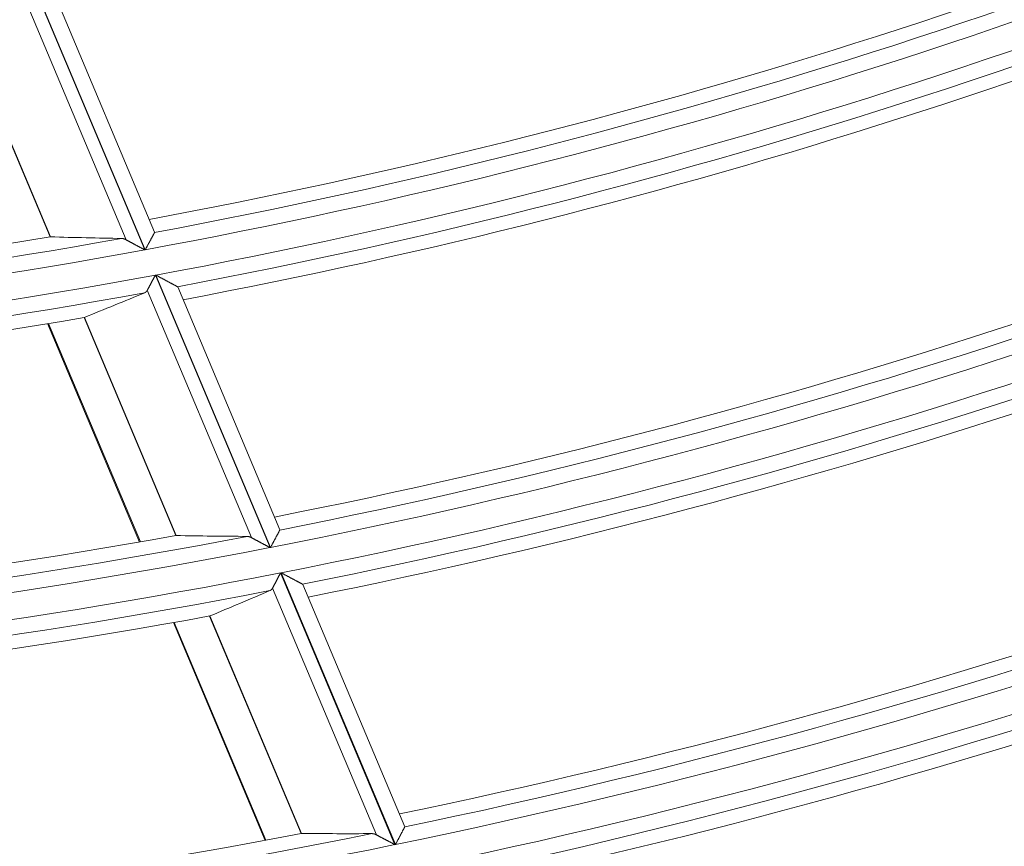
# Model space of a CAD drawing. Units: millimetres. Extents: x 0 to 8435, y 0 to 6016.
# Drawn here: x 2251 to 2283, y 3256 to 3283 of the extents above; entities that cross this region are included whole.
import ezdxf

# ---------------------------------------------------------------- set-up
doc = ezdxf.new("R2010")
doc.units = ezdxf.units.MM
doc.layers.add('LG-Product', color=3, linetype='Continuous')

msp = doc.modelspace()

# ---------------------------------------------------------------- linework, layer by layer
at = {"layer": 'LG-Product', "color": 3, "linetype": 'Continuous', "lineweight": 18}
for p, q in [((2251.663, 3284.526), (2255.395, 3275.66)), ((2255.411, 3275.663), (2251.679, 3284.529)), ((2254.791, 3275.987), (2251.399, 3284.045)), ((2255.715, 3276.231), (2252.385, 3284.142)), ((2252.349, 3276.079), (2249.355, 3283.193)), ((2249.344, 3283.19), (2252.337, 3276.079)), ((2255.715, 3276.231), (2255.714, 3276.223)), ((2255.74, 3274.842), (2259.443, 3266.045)), ((2259.459, 3266.048), (2255.756, 3274.845)), ((2258.84, 3266.367), (2255.477, 3274.356)), ((2256.452, 3274.47), (2256.459, 3274.463)), ((2259.76, 3266.621), (2256.459, 3274.464)), ((2253.433, 3273.475), (2256.398, 3266.432)), ((2256.41, 3266.433), (2253.444, 3273.479)), ((2252.257, 3273.277), (2255.226, 3266.224)), ((2252.284, 3273.282), (2255.253, 3266.229)), ((2259.76, 3266.621), (2259.76, 3266.613)), ((2259.786, 3265.229), (2263.481, 3256.451)), ((2263.497, 3256.455), (2259.803, 3265.232)), ((2262.881, 3256.768), (2259.525, 3264.739)), ((2263.797, 3257.031), (2260.502, 3264.858)), ((2257.491, 3263.835), (2260.449, 3256.81)), ((2260.461, 3256.811), (2257.502, 3263.839)), ((2256.32, 3263.624), (2259.282, 3256.59)), ((2256.347, 3263.629), (2259.309, 3256.595)), ((2263.797, 3257.031), (2263.796, 3257.023))]:
    msp.add_line(p, q, dxfattribs=at)
for points in [[(2255.714, 3276.223), (2255.712, 3276.221), (2255.711, 3276.217), (2255.709, 3276.214), (2255.706, 3276.209), (2255.704, 3276.204), (2255.701, 3276.199), (2255.697, 3276.193), (2255.694, 3276.186), (2255.69, 3276.179), (2255.686, 3276.171), (2255.681, 3276.163), (2255.677, 3276.155), (2255.672, 3276.146), (2255.667, 3276.137), (2255.662, 3276.127), (2255.657, 3276.117), (2255.651, 3276.107), (2255.645, 3276.096), (2255.639, 3276.085), (2255.633, 3276.074), (2255.627, 3276.062), (2255.621, 3276.05), (2255.614, 3276.039), (2255.608, 3276.026), (2255.601, 3276.014), (2255.594, 3276.001), (2255.587, 3275.989), (2255.58, 3275.976), (2255.573, 3275.962), (2255.566, 3275.949), (2255.559, 3275.935), (2255.551, 3275.922), (2255.544, 3275.908), (2255.536, 3275.894), (2255.529, 3275.88), (2255.521, 3275.866), (2255.514, 3275.852), (2255.506, 3275.838), (2255.498, 3275.824), (2255.491, 3275.81), (2255.483, 3275.795), (2255.475, 3275.781), (2255.467, 3275.766), (2255.459, 3275.752), (2255.451, 3275.737), (2255.443, 3275.722), (2255.435, 3275.707), (2255.427, 3275.693), (2255.419, 3275.678), (2255.411, 3275.663)], [(2252.347, 3276.079), (2252.347, 3276.079), (2252.347, 3276.079), (2252.347, 3276.079), (2252.347, 3276.079), (2252.347, 3276.079), (2252.347, 3276.079), (2252.347, 3276.079), (2252.347, 3276.079), (2252.347, 3276.079), (2252.347, 3276.079), (2252.347, 3276.079), (2252.347, 3276.079), (2252.347, 3276.079), (2252.347, 3276.079), (2252.347, 3276.079), (2252.347, 3276.079), (2252.347, 3276.079), (2252.347, 3276.079), (2252.346, 3276.079), (2252.346, 3276.079), (2252.346, 3276.079), (2252.346, 3276.079), (2252.346, 3276.079), (2252.346, 3276.079), (2252.346, 3276.079), (2252.346, 3276.079), (2252.346, 3276.079), (2252.346, 3276.079), (2252.346, 3276.079), (2252.346, 3276.079), (2252.346, 3276.079), (2252.346, 3276.079), (2252.346, 3276.079), (2252.346, 3276.079), (2252.346, 3276.079), (2252.346, 3276.079), (2252.346, 3276.079), (2252.346, 3276.079), (2252.346, 3276.079), (2252.346, 3276.079), (2252.346, 3276.079), (2252.346, 3276.079), (2252.345, 3276.079), (2252.345, 3276.079), (2252.345, 3276.079), (2252.345, 3276.079), (2252.345, 3276.079), (2252.345, 3276.079), (2252.345, 3276.079), (2252.345, 3276.079)], [(2254.791, 3275.987), (2254.788, 3275.989), (2254.785, 3275.99), (2254.782, 3275.992), (2254.779, 3275.993), (2254.776, 3275.995), (2254.773, 3275.996), (2254.77, 3275.998), (2254.767, 3275.999), (2254.764, 3276), (2254.761, 3276.002), (2254.758, 3276.003), (2254.755, 3276.004), (2254.752, 3276.006), (2254.75, 3276.007), (2254.747, 3276.008), (2254.744, 3276.009), (2254.741, 3276.01), (2254.738, 3276.011), (2254.735, 3276.012), (2254.732, 3276.013), (2254.729, 3276.014), (2254.727, 3276.015), (2254.724, 3276.016), (2254.721, 3276.017), (2254.718, 3276.018), (2254.715, 3276.019), (2254.712, 3276.019), (2254.71, 3276.02), (2254.707, 3276.021), (2254.704, 3276.021), (2254.701, 3276.022), (2254.699, 3276.023), (2254.696, 3276.023), (2254.693, 3276.024), (2254.69, 3276.024), (2254.687, 3276.025), (2254.685, 3276.025), (2254.682, 3276.026), (2254.679, 3276.026), (2254.676, 3276.027), (2254.674, 3276.027), (2254.671, 3276.027), (2254.668, 3276.028), (2254.666, 3276.028), (2254.663, 3276.028), (2254.66, 3276.028), (2254.657, 3276.028), (2254.655, 3276.029), (2254.652, 3276.029), (2254.649, 3276.029)], [(2255.395, 3275.66), (2255.382, 3275.667), (2255.369, 3275.674), (2255.356, 3275.681), (2255.342, 3275.689), (2255.329, 3275.696), (2255.316, 3275.703), (2255.303, 3275.71), (2255.29, 3275.717), (2255.277, 3275.724), (2255.264, 3275.731), (2255.251, 3275.738), (2255.238, 3275.745), (2255.225, 3275.752), (2255.212, 3275.759), (2255.199, 3275.766), (2255.187, 3275.773), (2255.174, 3275.78), (2255.161, 3275.787), (2255.148, 3275.794), (2255.136, 3275.8), (2255.123, 3275.807), (2255.11, 3275.814), (2255.098, 3275.821), (2255.085, 3275.828), (2255.072, 3275.835), (2255.06, 3275.841), (2255.047, 3275.848), (2255.035, 3275.855), (2255.023, 3275.862), (2255.01, 3275.868), (2254.998, 3275.875), (2254.986, 3275.881), (2254.974, 3275.888), (2254.962, 3275.894), (2254.95, 3275.901), (2254.939, 3275.907), (2254.927, 3275.913), (2254.916, 3275.919), (2254.904, 3275.926), (2254.893, 3275.932), (2254.882, 3275.938), (2254.871, 3275.944), (2254.861, 3275.949), (2254.85, 3275.955), (2254.839, 3275.961), (2254.829, 3275.966), (2254.819, 3275.972), (2254.809, 3275.977), (2254.8, 3275.982), (2254.791, 3275.987)], [(2255.477, 3274.356), (2255.481, 3274.363), (2255.485, 3274.37), (2255.489, 3274.377), (2255.493, 3274.384), (2255.497, 3274.392), (2255.501, 3274.4), (2255.505, 3274.407), (2255.51, 3274.416), (2255.514, 3274.424), (2255.518, 3274.432), (2255.523, 3274.441), (2255.528, 3274.449), (2255.533, 3274.458), (2255.537, 3274.467), (2255.542, 3274.476), (2255.547, 3274.486), (2255.553, 3274.495), (2255.558, 3274.505), (2255.563, 3274.514), (2255.568, 3274.524), (2255.573, 3274.534), (2255.579, 3274.543), (2255.584, 3274.553), (2255.589, 3274.563), (2255.595, 3274.573), (2255.6, 3274.584), (2255.606, 3274.594), (2255.611, 3274.604), (2255.617, 3274.615), (2255.623, 3274.625), (2255.628, 3274.636), (2255.634, 3274.646), (2255.64, 3274.657), (2255.646, 3274.668), (2255.651, 3274.678), (2255.657, 3274.689), (2255.663, 3274.7), (2255.669, 3274.71), (2255.675, 3274.721), (2255.681, 3274.732), (2255.686, 3274.743), (2255.692, 3274.754), (2255.698, 3274.765), (2255.704, 3274.776), (2255.71, 3274.787), (2255.716, 3274.798), (2255.722, 3274.809), (2255.728, 3274.82), (2255.734, 3274.831), (2255.74, 3274.842)], [(2255.756, 3274.845), (2255.773, 3274.835), (2255.79, 3274.826), (2255.807, 3274.817), (2255.824, 3274.808), (2255.841, 3274.799), (2255.858, 3274.79), (2255.875, 3274.781), (2255.892, 3274.771), (2255.908, 3274.762), (2255.925, 3274.753), (2255.942, 3274.744), (2255.958, 3274.735), (2255.975, 3274.726), (2255.992, 3274.718), (2256.008, 3274.709), (2256.024, 3274.7), (2256.041, 3274.691), (2256.057, 3274.682), (2256.073, 3274.673), (2256.09, 3274.665), (2256.106, 3274.656), (2256.122, 3274.647), (2256.138, 3274.639), (2256.154, 3274.63), (2256.169, 3274.622), (2256.185, 3274.613), (2256.2, 3274.605), (2256.215, 3274.597), (2256.23, 3274.589), (2256.245, 3274.581), (2256.259, 3274.573), (2256.273, 3274.566), (2256.288, 3274.558), (2256.301, 3274.551), (2256.315, 3274.544), (2256.328, 3274.537), (2256.34, 3274.53), (2256.352, 3274.523), (2256.364, 3274.517), (2256.376, 3274.511), (2256.386, 3274.505), (2256.397, 3274.499), (2256.406, 3274.494), (2256.415, 3274.489), (2256.423, 3274.485), (2256.431, 3274.481), (2256.438, 3274.477), (2256.443, 3274.474), (2256.448, 3274.472), (2256.452, 3274.47)], [(2255.389, 3274.273), (2255.391, 3274.274), (2255.393, 3274.275), (2255.395, 3274.276), (2255.397, 3274.277), (2255.399, 3274.278), (2255.401, 3274.279), (2255.403, 3274.28), (2255.406, 3274.281), (2255.408, 3274.282), (2255.41, 3274.283), (2255.412, 3274.285), (2255.414, 3274.286), (2255.416, 3274.287), (2255.418, 3274.288), (2255.42, 3274.29), (2255.421, 3274.291), (2255.423, 3274.292), (2255.425, 3274.294), (2255.427, 3274.295), (2255.429, 3274.297), (2255.431, 3274.298), (2255.433, 3274.3), (2255.435, 3274.301), (2255.436, 3274.303), (2255.438, 3274.305), (2255.44, 3274.306), (2255.442, 3274.308), (2255.443, 3274.31), (2255.445, 3274.312), (2255.447, 3274.313), (2255.449, 3274.315), (2255.45, 3274.317), (2255.452, 3274.319), (2255.453, 3274.321), (2255.455, 3274.323), (2255.457, 3274.325), (2255.458, 3274.327), (2255.46, 3274.329), (2255.461, 3274.331), (2255.463, 3274.333), (2255.464, 3274.335), (2255.466, 3274.337), (2255.467, 3274.339), (2255.469, 3274.342), (2255.47, 3274.344), (2255.472, 3274.346), (2255.473, 3274.349), (2255.475, 3274.351), (2255.476, 3274.353), (2255.477, 3274.356)], [(2258.84, 3266.367), (2258.837, 3266.368), (2258.834, 3266.37), (2258.831, 3266.371), (2258.829, 3266.373), (2258.826, 3266.374), (2258.823, 3266.376), (2258.82, 3266.377), (2258.817, 3266.378), (2258.814, 3266.38), (2258.811, 3266.381), (2258.808, 3266.382), (2258.805, 3266.384), (2258.802, 3266.385), (2258.799, 3266.386), (2258.797, 3266.387), (2258.794, 3266.388), (2258.791, 3266.389), (2258.788, 3266.39), (2258.785, 3266.391), (2258.782, 3266.392), (2258.779, 3266.393), (2258.777, 3266.394), (2258.774, 3266.395), (2258.771, 3266.396), (2258.768, 3266.397), (2258.765, 3266.397), (2258.763, 3266.398), (2258.76, 3266.399), (2258.757, 3266.4), (2258.754, 3266.4), (2258.751, 3266.401), (2258.749, 3266.401), (2258.746, 3266.402), (2258.743, 3266.403), (2258.74, 3266.403), (2258.738, 3266.404), (2258.735, 3266.404), (2258.732, 3266.404), (2258.729, 3266.405), (2258.727, 3266.405), (2258.724, 3266.405), (2258.721, 3266.406), (2258.719, 3266.406), (2258.716, 3266.406), (2258.713, 3266.406), (2258.711, 3266.407), (2258.708, 3266.407), (2258.705, 3266.407), (2258.703, 3266.407), (2258.7, 3266.407)], [(2259.443, 3266.045), (2259.43, 3266.052), (2259.416, 3266.059), (2259.403, 3266.066), (2259.39, 3266.073), (2259.377, 3266.08), (2259.364, 3266.087), (2259.351, 3266.094), (2259.338, 3266.101), (2259.325, 3266.108), (2259.312, 3266.115), (2259.299, 3266.122), (2259.286, 3266.129), (2259.273, 3266.136), (2259.26, 3266.142), (2259.247, 3266.149), (2259.235, 3266.156), (2259.222, 3266.163), (2259.209, 3266.17), (2259.196, 3266.177), (2259.184, 3266.183), (2259.171, 3266.19), (2259.158, 3266.197), (2259.146, 3266.203), (2259.133, 3266.21), (2259.121, 3266.217), (2259.108, 3266.224), (2259.096, 3266.23), (2259.083, 3266.237), (2259.071, 3266.243), (2259.059, 3266.25), (2259.047, 3266.256), (2259.035, 3266.263), (2259.023, 3266.269), (2259.011, 3266.276), (2258.999, 3266.282), (2258.988, 3266.288), (2258.976, 3266.294), (2258.965, 3266.3), (2258.954, 3266.306), (2258.942, 3266.312), (2258.931, 3266.318), (2258.921, 3266.324), (2258.91, 3266.33), (2258.899, 3266.335), (2258.889, 3266.341), (2258.879, 3266.346), (2258.869, 3266.352), (2258.859, 3266.357), (2258.85, 3266.362), (2258.84, 3266.367)], [(2259.76, 3266.613), (2259.758, 3266.61), (2259.756, 3266.607), (2259.754, 3266.603), (2259.752, 3266.599), (2259.749, 3266.593), (2259.746, 3266.588), (2259.743, 3266.582), (2259.739, 3266.575), (2259.736, 3266.568), (2259.731, 3266.56), (2259.727, 3266.552), (2259.723, 3266.543), (2259.718, 3266.535), (2259.713, 3266.525), (2259.708, 3266.515), (2259.702, 3266.505), (2259.697, 3266.495), (2259.691, 3266.484), (2259.685, 3266.473), (2259.679, 3266.462), (2259.673, 3266.45), (2259.667, 3266.438), (2259.66, 3266.426), (2259.654, 3266.414), (2259.647, 3266.401), (2259.64, 3266.389), (2259.633, 3266.376), (2259.626, 3266.363), (2259.619, 3266.349), (2259.612, 3266.336), (2259.605, 3266.322), (2259.598, 3266.309), (2259.59, 3266.295), (2259.583, 3266.281), (2259.575, 3266.267), (2259.568, 3266.253), (2259.56, 3266.239), (2259.553, 3266.224), (2259.545, 3266.21), (2259.537, 3266.196), (2259.53, 3266.181), (2259.522, 3266.167), (2259.514, 3266.152), (2259.506, 3266.137), (2259.498, 3266.123), (2259.491, 3266.108), (2259.483, 3266.093), (2259.475, 3266.078), (2259.467, 3266.063), (2259.459, 3266.048)], [(2259.525, 3264.739), (2259.529, 3264.746), (2259.533, 3264.753), (2259.537, 3264.761), (2259.541, 3264.768), (2259.545, 3264.776), (2259.549, 3264.783), (2259.553, 3264.791), (2259.558, 3264.8), (2259.562, 3264.808), (2259.566, 3264.816), (2259.571, 3264.825), (2259.576, 3264.834), (2259.581, 3264.843), (2259.585, 3264.852), (2259.59, 3264.861), (2259.595, 3264.87), (2259.6, 3264.88), (2259.605, 3264.889), (2259.611, 3264.899), (2259.616, 3264.909), (2259.621, 3264.919), (2259.626, 3264.928), (2259.632, 3264.938), (2259.637, 3264.949), (2259.642, 3264.959), (2259.648, 3264.969), (2259.653, 3264.979), (2259.659, 3264.99), (2259.665, 3265), (2259.67, 3265.011), (2259.676, 3265.021), (2259.682, 3265.032), (2259.687, 3265.043), (2259.693, 3265.053), (2259.699, 3265.064), (2259.704, 3265.075), (2259.71, 3265.086), (2259.716, 3265.097), (2259.722, 3265.108), (2259.728, 3265.118), (2259.733, 3265.129), (2259.739, 3265.14), (2259.745, 3265.151), (2259.751, 3265.162), (2259.757, 3265.173), (2259.763, 3265.184), (2259.769, 3265.195), (2259.775, 3265.206), (2259.78, 3265.218), (2259.786, 3265.229)], [(2259.803, 3265.232), (2259.82, 3265.223), (2259.837, 3265.214), (2259.854, 3265.205), (2259.871, 3265.196), (2259.888, 3265.187), (2259.904, 3265.178), (2259.921, 3265.169), (2259.938, 3265.16), (2259.955, 3265.151), (2259.971, 3265.142), (2259.988, 3265.133), (2260.005, 3265.124), (2260.021, 3265.115), (2260.038, 3265.107), (2260.054, 3265.098), (2260.071, 3265.089), (2260.087, 3265.081), (2260.103, 3265.072), (2260.119, 3265.063), (2260.136, 3265.055), (2260.152, 3265.046), (2260.168, 3265.038), (2260.184, 3265.029), (2260.199, 3265.021), (2260.215, 3265.012), (2260.23, 3265.004), (2260.246, 3264.996), (2260.261, 3264.988), (2260.275, 3264.98), (2260.29, 3264.973), (2260.304, 3264.965), (2260.319, 3264.957), (2260.333, 3264.95), (2260.346, 3264.943), (2260.36, 3264.936), (2260.373, 3264.929), (2260.385, 3264.922), (2260.397, 3264.916), (2260.409, 3264.909), (2260.42, 3264.903), (2260.431, 3264.898), (2260.441, 3264.892), (2260.451, 3264.887), (2260.46, 3264.883), (2260.468, 3264.878), (2260.475, 3264.874), (2260.482, 3264.871), (2260.487, 3264.868), (2260.492, 3264.865), (2260.496, 3264.863)], [(2259.437, 3264.655), (2259.439, 3264.656), (2259.442, 3264.657), (2259.444, 3264.658), (2259.446, 3264.659), (2259.448, 3264.66), (2259.45, 3264.661), (2259.452, 3264.662), (2259.454, 3264.664), (2259.456, 3264.665), (2259.458, 3264.666), (2259.46, 3264.667), (2259.462, 3264.668), (2259.464, 3264.67), (2259.466, 3264.671), (2259.468, 3264.672), (2259.47, 3264.674), (2259.472, 3264.675), (2259.474, 3264.677), (2259.476, 3264.678), (2259.477, 3264.68), (2259.479, 3264.681), (2259.481, 3264.683), (2259.483, 3264.684), (2259.485, 3264.686), (2259.487, 3264.688), (2259.488, 3264.689), (2259.49, 3264.691), (2259.492, 3264.693), (2259.493, 3264.695), (2259.495, 3264.696), (2259.497, 3264.698), (2259.499, 3264.7), (2259.5, 3264.702), (2259.502, 3264.704), (2259.503, 3264.706), (2259.505, 3264.708), (2259.507, 3264.71), (2259.508, 3264.712), (2259.51, 3264.714), (2259.511, 3264.716), (2259.513, 3264.718), (2259.514, 3264.721), (2259.516, 3264.723), (2259.517, 3264.725), (2259.519, 3264.727), (2259.52, 3264.73), (2259.521, 3264.732), (2259.523, 3264.734), (2259.524, 3264.737), (2259.525, 3264.739)], [(2260.459, 3256.811), (2260.459, 3256.811), (2260.459, 3256.811), (2260.459, 3256.811), (2260.458, 3256.811), (2260.458, 3256.811), (2260.458, 3256.811), (2260.458, 3256.811), (2260.458, 3256.811), (2260.458, 3256.811), (2260.458, 3256.811), (2260.458, 3256.811), (2260.458, 3256.811), (2260.458, 3256.811), (2260.458, 3256.811), (2260.458, 3256.811), (2260.458, 3256.811), (2260.458, 3256.811), (2260.458, 3256.811), (2260.458, 3256.811), (2260.458, 3256.811), (2260.458, 3256.811), (2260.458, 3256.811), (2260.458, 3256.811), (2260.458, 3256.811), (2260.457, 3256.811), (2260.457, 3256.811), (2260.457, 3256.811), (2260.457, 3256.811), (2260.457, 3256.811), (2260.457, 3256.811), (2260.457, 3256.811), (2260.457, 3256.811), (2260.457, 3256.811), (2260.457, 3256.811), (2260.457, 3256.811), (2260.457, 3256.811), (2260.457, 3256.811), (2260.457, 3256.811), (2260.457, 3256.811), (2260.457, 3256.811), (2260.457, 3256.811), (2260.457, 3256.811), (2260.457, 3256.811), (2260.457, 3256.811), (2260.457, 3256.811), (2260.457, 3256.811), (2260.457, 3256.811), (2260.456, 3256.811), (2260.456, 3256.811), (2260.456, 3256.811)], [(2262.881, 3256.768), (2262.878, 3256.77), (2262.875, 3256.771), (2262.872, 3256.773), (2262.869, 3256.774), (2262.866, 3256.775), (2262.863, 3256.777), (2262.86, 3256.778), (2262.858, 3256.78), (2262.855, 3256.781), (2262.852, 3256.782), (2262.849, 3256.783), (2262.846, 3256.784), (2262.843, 3256.786), (2262.84, 3256.787), (2262.837, 3256.788), (2262.835, 3256.789), (2262.832, 3256.79), (2262.829, 3256.791), (2262.826, 3256.792), (2262.823, 3256.793), (2262.82, 3256.794), (2262.818, 3256.795), (2262.815, 3256.796), (2262.812, 3256.796), (2262.809, 3256.797), (2262.806, 3256.798), (2262.804, 3256.799), (2262.801, 3256.799), (2262.798, 3256.8), (2262.795, 3256.801), (2262.792, 3256.801), (2262.79, 3256.802), (2262.787, 3256.802), (2262.784, 3256.803), (2262.781, 3256.803), (2262.779, 3256.804), (2262.776, 3256.804), (2262.773, 3256.805), (2262.771, 3256.805), (2262.768, 3256.805), (2262.765, 3256.806), (2262.762, 3256.806), (2262.76, 3256.806), (2262.757, 3256.806), (2262.754, 3256.806), (2262.752, 3256.807), (2262.749, 3256.807), (2262.746, 3256.807), (2262.744, 3256.807), (2262.741, 3256.807)], [(2263.796, 3257.023), (2263.795, 3257.02), (2263.793, 3257.017), (2263.791, 3257.013), (2263.789, 3257.009), (2263.786, 3257.003), (2263.783, 3256.998), (2263.78, 3256.992), (2263.776, 3256.985), (2263.773, 3256.978), (2263.768, 3256.97), (2263.764, 3256.962), (2263.76, 3256.953), (2263.755, 3256.944), (2263.75, 3256.935), (2263.745, 3256.925), (2263.739, 3256.915), (2263.734, 3256.904), (2263.728, 3256.893), (2263.722, 3256.882), (2263.716, 3256.87), (2263.71, 3256.859), (2263.704, 3256.847), (2263.697, 3256.835), (2263.691, 3256.822), (2263.684, 3256.81), (2263.678, 3256.797), (2263.671, 3256.784), (2263.664, 3256.771), (2263.657, 3256.758), (2263.65, 3256.744), (2263.642, 3256.73), (2263.635, 3256.716), (2263.628, 3256.702), (2263.62, 3256.688), (2263.613, 3256.674), (2263.606, 3256.66), (2263.598, 3256.646), (2263.591, 3256.632), (2263.583, 3256.617), (2263.575, 3256.603), (2263.568, 3256.588), (2263.56, 3256.574), (2263.552, 3256.559), (2263.545, 3256.544), (2263.537, 3256.529), (2263.529, 3256.515), (2263.521, 3256.5), (2263.513, 3256.485), (2263.505, 3256.47), (2263.497, 3256.455)], [(2263.481, 3256.451), (2263.468, 3256.458), (2263.455, 3256.465), (2263.442, 3256.472), (2263.429, 3256.479), (2263.416, 3256.486), (2263.403, 3256.493), (2263.39, 3256.5), (2263.377, 3256.506), (2263.364, 3256.513), (2263.351, 3256.52), (2263.338, 3256.527), (2263.325, 3256.534), (2263.312, 3256.54), (2263.299, 3256.547), (2263.287, 3256.554), (2263.274, 3256.561), (2263.261, 3256.567), (2263.248, 3256.574), (2263.236, 3256.581), (2263.223, 3256.587), (2263.21, 3256.594), (2263.198, 3256.601), (2263.185, 3256.607), (2263.173, 3256.614), (2263.16, 3256.621), (2263.148, 3256.627), (2263.135, 3256.634), (2263.123, 3256.64), (2263.111, 3256.647), (2263.099, 3256.653), (2263.086, 3256.66), (2263.074, 3256.666), (2263.063, 3256.672), (2263.051, 3256.678), (2263.039, 3256.685), (2263.028, 3256.691), (2263.016, 3256.697), (2263.005, 3256.703), (2262.994, 3256.709), (2262.983, 3256.714), (2262.972, 3256.72), (2262.961, 3256.726), (2262.95, 3256.732), (2262.94, 3256.737), (2262.929, 3256.743), (2262.919, 3256.748), (2262.909, 3256.753), (2262.9, 3256.758), (2262.89, 3256.763), (2262.881, 3256.768)]]:
    msp.add_lwpolyline(points, dxfattribs=at)
for radius, start, end in [(192.495, 280.52455, 295.20247), (192.991, 280.40589, 295.40098), (192.05, 280.49681, 294.52791), (193.859, 280.46234, 295.45746), (194.355, 280.64409, 295.32524), (194.8, 280.67369, 294.71905), (183.609, 264.76008, 279.75491), (203.191, 281.03872, 296.03407), (202.695, 281.15269, 295.84755), (202.25, 281.1278, 295.21009), (204.059, 281.08954, 296.08491), (204.555, 281.26031, 295.95806), (205, 281.2869, 295.38211), (192.05, 265.49681, 279.52791), (192.495, 265.52455, 280.20247), (192.991, 265.40589, 280.40098), (193.859, 265.46234, 280.45746), (213.391, 281.6098, 296.60538), (212.895, 281.71942, 296.42949), (194.355, 265.64409, 280.32524), (212.45, 281.69691, 295.82521), (214.259, 281.6558, 296.65139), (194.8, 265.67369, 279.71905), (214.755, 281.81682, 296.5295), (215.2, 281.84108, 295.98084), (202.25, 266.1278, 280.21009), (202.695, 266.15269, 280.84755), (223.591, 282.1278, 297.12358), (223.095, 282.23337, 296.95719), (203.191, 266.03872, 281.03407), (222.65, 282.21318, 296.38275), (204.059, 266.08954, 281.08491), (225.209, 282.20554, 297.20136), (204.555, 266.26031, 280.95806), (225.705, 282.35727, 297.08439), (205, 266.2869, 280.38211), (226.15, 282.3792, 296.56223), (234.095, 282.73661, 297.47383), (234.591, 282.63508, 297.63107), (233.65, 282.71813, 296.92839), (212.45, 266.69691, 280.82521), (212.895, 266.71942, 281.42949), (213.391, 266.6098, 281.60538)]:
    msp.add_arc((2220.553, 3465.48), radius, start, end, dxfattribs=at)
for centre, major_axis, ratio, start_param, end_param in [((2261.597, 3482.757), (194.283, 81.775), 0.977428, 4.27806, 4.289016), ((2182.754, 3449.569), (178.922, 75.32), 0.977432, 4.696066, 4.706886), ((2256.407, 3266.434), (-0.599, 0.038), 0.002564, 1.565296, 1.57593), ((2263.676, 3483.633), (204.121, 85.924), 0.97743, 4.289132, 4.29951), ((2180.675, 3448.694), (188.763, 79.462), 0.977433, 4.707932, 4.718187), ((2265.754, 3484.508), (213.96, 90.069), 0.97743, 4.29916, 4.309018)]:
    msp.add_ellipse(centre, major_axis=major_axis, ratio=ratio, start_param=start_param, end_param=end_param, dxfattribs=at)

doc.saveas('drawing.dxf')
